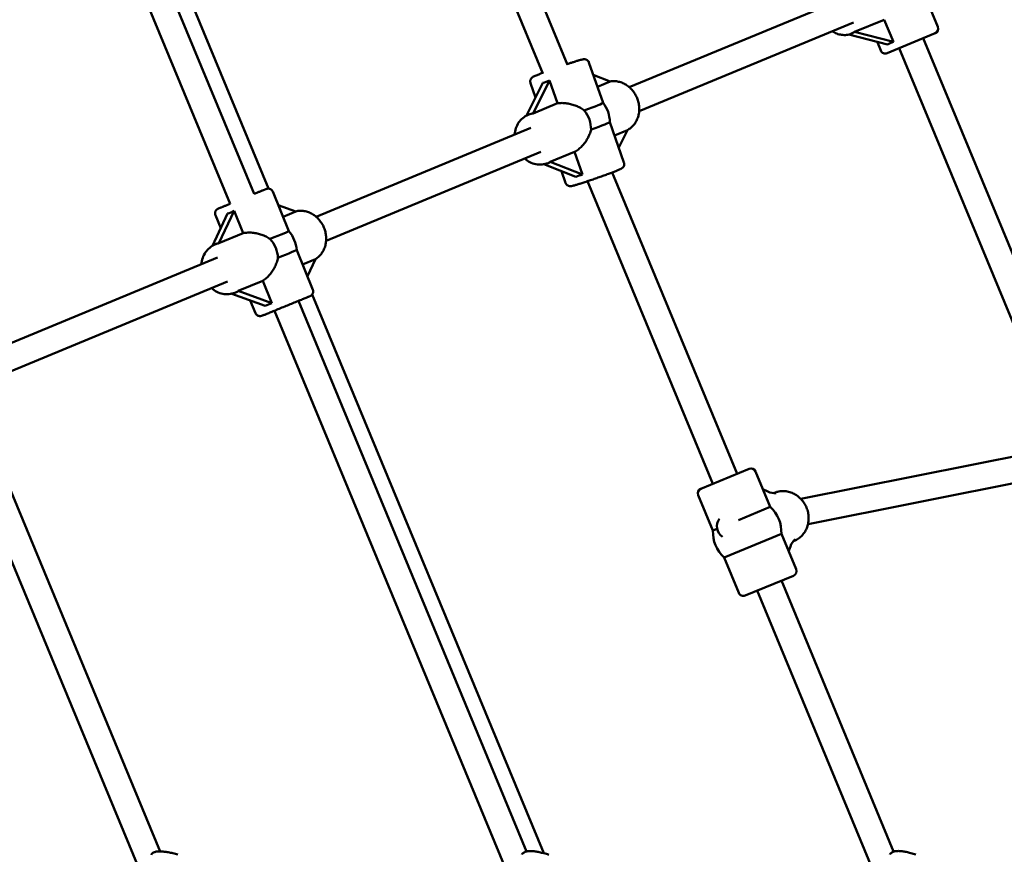
# Model space of a CAD drawing. Extents: x 1361 to 12147, y -202 to 17007.
# Drawn here: x 6942 to 7546, y 6122 to 6634 of the extents above; entities that cross this region are included whole.
import ezdxf

# ---------------------------------------------------------------- set-up
doc = ezdxf.new("R2010")
doc.units = 0
doc.header["$LTSCALE"] = 83.333333
doc.layers.add('Kóta (ISO)', color=7, linetype='Continuous', lineweight=25)
doc.layers.add('Viditelná (ISO)', color=7, linetype='Continuous', lineweight=50)
doc.styles.add('Text poznámky (DIN)', font='isocpeur.ttf')
doc.dimstyles.new('Výchozí (DIN)', dxfattribs={"dimscale": 83.333333, "dimtxt": 3.5, "dimasz": 2.5, "dimexe": 3.175, "dimexo": 0.8, "dimgap": 0.8, "dimtad": 1, "dimdec": 1, "dimlfac": 0.001, "dimrnd": 1e-08, "dimtxsty": 'Text poznámky (DIN)', "dimcen": 0.09, "dimdle": 10, "dimclrd": 256, "dimclre": 256, "dimclrt": 256, "dimadec": 0, "dimazin": 0, "dimtfac": 1, "dimtofl": 0, "dimtmove": 0, "dimatfit": 3, "dimfxl": 0, "dimtolj": 1, "dimtzin": 0, "dimlwd": -1, "dimlwe": -1, "dimarcsym": 0})

# ---------------------------------------------------------------- blocks, each defined once
blk = doc.blocks.new('*D8')
at = {"layer": 'Defpoints', "color": 0}
for p in [(9373.22, 11478.84), (2848.64, 6096.86), (9373.22, 6096.86)]:
    blk.add_point(p, dxfattribs=at)
at = {"layer": 'Kóta (ISO)'}
for p, q in [((2848.64, 6163.52), (2848.64, 11743.42)), ((9373.22, 6163.52), (9373.22, 11743.42)), ((3056.97, 11478.84), (9164.89, 11478.84))]:
    blk.add_line(p, q, dxfattribs=at)
for points in [[(3056.97, 11513.56), (3056.97, 11444.12), (2848.64, 11478.84)], [(9164.89, 11513.56), (9164.89, 11444.12), (9373.22, 11478.84)]]:
    blk.add_solid(points, dxfattribs=at)
at = {"layer": 'Kóta (ISO)', "insert": (5666.14, 11895.5), "char_height": 291.667, "attachment_point": 1, "style": 'Text poznámky (DIN)'}
blk.add_mtext('\\A1;6,5 m', dxfattribs=at)

msp = doc.modelspace()

# ---------------------------------------------------------------- linework, layer by layer
at = {"layer": 'Viditelná (ISO)'}
for p, q in [((7094.95, 6530.11), (6946.53, 6888.43)), ((7086.22, 6526.84), (6946.12, 6865.07)), ((7071.41, 6520.79), (6931.77, 6857.9)), ((7278.51, 6606.13), (7202.08, 6790.66)), ((7263.39, 6600.82), (7187.29, 6784.53)), ((7505.75, 6629.36), (7495.7, 6653.62)), ((7447.8, 6646.89), (7316.31, 6592.42)), ((7453.93, 6632.11), (7322.43, 6577.64)), ((7454.62, 6626.26), (7472.81, 6633.79)), ((7472.81, 6633.79), (7478.46, 6620.14)), ((7451.15, 6624.72), (7474.84, 6618.64)), ((7453.13, 6625.42), (7452.61, 6625.21)), ((7478.46, 6620.14), (7454.62, 6626.26)), ((7504.13, 6625.44), (7474.56, 6613.19)), ((7588.14, 6401.7), (7496.73, 6622.38)), ((7470.64, 6614.82), (7468.37, 6620.3)), ((7573.36, 6395.58), (7481.95, 6616.26)), ((7291.61, 6607.5), (7300.3, 6582.74)), ((7294.28, 6599.88), (7304.66, 6595.83)), ((7263.39, 6595.04), (7253.35, 6574.96)), ((7255.75, 6594.92), (7258.88, 6586.01)), ((7257.42, 6576.26), (7267.48, 6596.39)), ((7267.48, 6596.39), (7272.36, 6582.45)), ((7304.66, 6595.83), (7296.84, 6592.59)), ((7272.36, 6582.45), (7257.42, 6576.26)), ((7254.64, 6575.54), (7254.25, 6575.37)), ((7255.9, 6567.4), (7124.19, 6512.84)), ((7304.43, 6570.95), (7313.11, 6546.19)), ((7307.3, 6562.78), (7315.22, 6566.07)), ((7315.22, 6566.07), (7309.89, 6555.39)), ((7262.02, 6552.61), (7130.31, 6498.06)), ((7267.87, 6546.45), (7282.82, 6552.64)), ((7282.82, 6552.64), (7287.71, 6538.71)), ((7263.93, 6545.05), (7283.62, 6537.37)), ((7266.89, 6545.97), (7266.5, 6545.81)), ((7287.71, 6538.71), (7267.87, 6546.45)), ((7274.72, 6540.84), (7277.26, 6533.62)), ((7382.5, 6355.08), (7305.88, 6540.05)), ((7367.71, 6348.96), (7290.79, 6534.67)), ((7097.61, 6528.25), (7107.54, 6503.95)), ((7100.96, 6520.04), (7111.74, 6516.11)), ((7069.87, 6514.79), (7060.55, 6495.01)), ((7062.43, 6513.88), (7065.69, 6505.91)), ((7064.5, 6496.55), (7073.85, 6516.41)), ((7073.85, 6516.41), (7079.44, 6502.74)), ((7111.74, 6516.11), (7103.9, 6512.87)), ((7079.44, 6502.74), (7064.5, 6496.55)), ((7062.56, 6495.97), (7062.13, 6495.79)), ((7112.26, 6492.38), (7122.2, 6468.08)), ((7063.78, 6487.82), (6931.02, 6432.83)), ((7115.85, 6483.61), (7123.8, 6486.9)), ((7123.8, 6486.9), (7118.82, 6476.33)), ((7069.9, 6473.04), (6937.15, 6418.05)), ((7076.45, 6467.29), (7091.4, 6473.48)), ((7091.4, 6473.48), (7096.98, 6459.8)), ((7072.56, 6465.63), (7093, 6458.18)), ((7074.8, 6466.41), (7074.38, 6466.23)), ((7096.98, 6459.8), (7076.45, 6467.29)), ((7263.92, 6122.2), (7121.85, 6465.18)), ((7083.82, 6461.53), (7087.02, 6453.71)), ((7253.36, 6123.31), (7113.4, 6461.21)), ((7243.27, 6105.88), (7098.59, 6455.15)), ((7028.41, 6123.31), (6921.86, 6380.55)), ((7017.83, 6107.05), (6906.69, 6375.37)), ((7565.25, 6368.21), (7421.61, 6339.64)), ((7360.32, 6345.9), (7389.89, 6358.15)), ((7402.82, 6334.76), (7393.81, 6356.52)), ((7568.6, 6352.56), (7426.02, 6324.2)), ((7398.34, 6345.57), (7401.32, 6344.14)), ((7367.71, 6320.22), (7358.7, 6341.98)), ((7404.75, 6343.2), (7405.29, 6343.42)), ((7402.82, 6334.76), (7383.35, 6326.69)), ((7370.28, 6321.28), (7367.71, 6320.22)), ((7374.56, 6303.69), (7409.67, 6318.23)), ((7418.68, 6296.47), (7409.67, 6318.23)), ((7417, 6313.63), (7417.53, 6313.85)), ((7415.23, 6310.54), (7414.14, 6307.42)), ((7383.57, 6281.93), (7374.56, 6303.69)), ((7417.06, 6292.55), (7387.49, 6280.3)), ((7478.55, 6123.18), (7409.67, 6289.49)), ((7468.52, 6105.59), (7394.88, 6283.37))]:
    msp.add_line(p, q, dxfattribs=at)
at = {"layer": 'Viditelná (ISO)', "flags": 128}
for points in [[(7452.61, 6625.21), (7451.91, 6624.94), (7451.18, 6624.73), (7450.44, 6624.56), (7449.7, 6624.45), (7448.94, 6624.38), (7448.18, 6624.36), (7447.42, 6624.4), (7446.66, 6624.48), (7445.91, 6624.61), (7445.16, 6624.78), (7444.42, 6625), (7443.69, 6625.26), (7442.98, 6625.57), (7442.27, 6625.91), (7441.59, 6626.3), (7440.92, 6626.72)], [(7291.61, 6607.5), (7291.44, 6607.88), (7291.24, 6608.23), (7291, 6608.52), (7290.76, 6608.76), (7290.52, 6608.95), (7290.3, 6609.1), (7290.09, 6609.21), (7289.91, 6609.29), (7289.74, 6609.36), (7289.59, 6609.4), (7289.34, 6609.47), (7289.14, 6609.5), (7288.97, 6609.52), (7288.83, 6609.53), (7288.71, 6609.53), (7288.52, 6609.52), (7288.36, 6609.51), (7288.23, 6609.5), (7287.8, 6609.43), (7287.37, 6609.34), (7286.91, 6609.23), (7286.42, 6609.1), (7285.87, 6608.94), (7285.58, 6608.85), (7285.27, 6608.76), (7284.95, 6608.66), (7284.6, 6608.56), (7284.24, 6608.45), (7283.86, 6608.33), (7283.47, 6608.21), (7283.06, 6608.08), (7282.64, 6607.95), (7282.21, 6607.81), (7281.76, 6607.66), (7281.3, 6607.52), (7280.83, 6607.36), (7280.35, 6607.21), (7279.86, 6607.04), (7279.37, 6606.88), (7278.86, 6606.71), (7278.34, 6606.54)], [(7263.25, 6601.17), (7262.58, 6600.91), (7261.94, 6600.67), (7261.34, 6600.43), (7260.77, 6600.21), (7260.24, 6600), (7259.74, 6599.8), (7259.29, 6599.61), (7258.88, 6599.44), (7258.51, 6599.28), (7258.18, 6599.13), (7257.57, 6598.84), (7257.27, 6598.67), (7257.12, 6598.58), (7256.93, 6598.46), (7256.82, 6598.37), (7256.68, 6598.26), (7256.53, 6598.12), (7256.43, 6598.03), (7256.33, 6597.91), (7256.21, 6597.77), (7256.08, 6597.58), (7255.94, 6597.34), (7255.87, 6597.2), (7255.79, 6597.04), (7255.73, 6596.85), (7255.67, 6596.64), (7255.62, 6596.4), (7255.59, 6596.14), (7255.58, 6595.85), (7255.61, 6595.55), (7255.66, 6595.23), (7255.75, 6594.92)], [(7315.21, 6566.05), (7315.79, 6566.37), (7316.34, 6566.72), (7316.88, 6567.1), (7317.4, 6567.51), (7317.9, 6567.95), (7318.37, 6568.41), (7318.83, 6568.89), (7319.26, 6569.4), (7319.66, 6569.93), (7320.04, 6570.48), (7320.39, 6571.04), (7320.72, 6571.63), (7321.02, 6572.23), (7321.29, 6572.85), (7321.54, 6573.48), (7321.75, 6574.12), (7321.94, 6574.77), (7322.1, 6575.43), (7322.24, 6576.1), (7322.34, 6576.78), (7322.42, 6577.46), (7322.46, 6578.15), (7322.48, 6578.84), (7322.48, 6579.53), (7322.44, 6580.22), (7322.37, 6580.91), (7322.28, 6581.6), (7322.16, 6582.29), (7322.02, 6582.97), (7321.84, 6583.64), (7321.65, 6584.31), (7321.42, 6584.98), (7321.17, 6585.63), (7320.9, 6586.27), (7320.6, 6586.9), (7320.27, 6587.52), (7319.92, 6588.13), (7319.55, 6588.72), (7319.16, 6589.3), (7318.75, 6589.86), (7318.31, 6590.4), (7317.85, 6590.92), (7317.38, 6591.42), (7316.88, 6591.9), (7316.37, 6592.37), (7315.84, 6592.8), (7315.3, 6593.22), (7314.73, 6593.61), (7314.16, 6593.97), (7313.57, 6594.31), (7312.97, 6594.62), (7312.35, 6594.9), (7311.73, 6595.16), (7311.09, 6595.38), (7310.45, 6595.57), (7309.8, 6595.74), (7309.15, 6595.87), (7308.49, 6595.97), (7307.83, 6596.04), (7307.17, 6596.07), (7306.5, 6596.07), (7305.84, 6596.04), (7305.19, 6595.98), (7304.53, 6595.88)], [(7272.36, 6582.45), (7273.04, 6582.54), (7273.73, 6582.61), (7274.43, 6582.64), (7275.15, 6582.66), (7275.88, 6582.64), (7276.61, 6582.6), (7277.35, 6582.53), (7278.09, 6582.43), (7278.82, 6582.32), (7279.55, 6582.18), (7280.28, 6582.01), (7280.99, 6581.83), (7281.69, 6581.63), (7282.38, 6581.41), (7283.05, 6581.17), (7283.72, 6580.92), (7284.38, 6580.64), (7285.04, 6580.34), (7285.69, 6580.01), (7286.33, 6579.67), (7286.96, 6579.3), (7287.57, 6578.91), (7288.17, 6578.5), (7288.75, 6578.06)], [(7245.96, 6563.28), (7246.07, 6564.26), (7246.24, 6565.24), (7246.46, 6566.19), (7246.75, 6567.13), (7247.09, 6568.04), (7247.49, 6568.92), (7247.94, 6569.77), (7248.45, 6570.59), (7249.02, 6571.37), (7249.63, 6572.1), (7250.3, 6572.78), (7251.01, 6573.42), (7251.76, 6574), (7252.56, 6574.52), (7253.39, 6574.98), (7254.25, 6575.37)], [(7292.88, 6566.28), (7292.7, 6565.58), (7292.5, 6564.87), (7292.26, 6564.18), (7292.01, 6563.49), (7291.72, 6562.81), (7291.42, 6562.15), (7291.1, 6561.49), (7290.75, 6560.85), (7290.39, 6560.23), (7290.02, 6559.63), (7289.62, 6559.02), (7289.2, 6558.43), (7288.76, 6557.84), (7288.29, 6557.26), (7287.81, 6556.69), (7287.31, 6556.15), (7286.79, 6555.62), (7286.25, 6555.11), (7285.7, 6554.63), (7285.14, 6554.17), (7284.57, 6553.74), (7283.99, 6553.34), (7283.41, 6552.98), (7282.82, 6552.64)], [(7266.5, 6545.81), (7265.61, 6545.48), (7264.69, 6545.22), (7263.76, 6545.02), (7262.82, 6544.9), (7261.87, 6544.84), (7260.92, 6544.86), (7259.96, 6544.94), (7259.01, 6545.09), (7258.08, 6545.31), (7257.15, 6545.59), (7256.24, 6545.93), (7255.36, 6546.34), (7254.5, 6546.8), (7253.66, 6547.31), (7252.86, 6547.88), (7252.09, 6548.5)], [(7277.26, 6533.62), (7277.36, 6533.36), (7277.49, 6533.11), (7277.63, 6532.89), (7277.79, 6532.68), (7277.95, 6532.51), (7278.11, 6532.35), (7278.27, 6532.22), (7278.42, 6532.11), (7278.71, 6531.94), (7278.96, 6531.82), (7279.18, 6531.74), (7279.37, 6531.69), (7279.53, 6531.65), (7279.67, 6531.62), (7279.9, 6531.6), (7280.08, 6531.59), (7280.22, 6531.59), (7280.45, 6531.6), (7280.63, 6531.62), (7280.93, 6531.66), (7281.5, 6531.77), (7281.8, 6531.85), (7282.12, 6531.93), (7282.45, 6532.02), (7282.8, 6532.12), (7283.18, 6532.23), (7283.59, 6532.35), (7284.03, 6532.48), (7284.5, 6532.63), (7285, 6532.78), (7285.53, 6532.95), (7286.08, 6533.12), (7286.66, 6533.31), (7287.25, 6533.5), (7287.87, 6533.7), (7288.51, 6533.91), (7289.16, 6534.12), (7289.84, 6534.35), (7290.52, 6534.58), (7291.22, 6534.81), (7291.93, 6535.05), (7292.65, 6535.3), (7293.38, 6535.55), (7294.12, 6535.8), (7294.86, 6536.06), (7295.61, 6536.32), (7296.35, 6536.58), (7297.1, 6536.84), (7297.84, 6537.1), (7298.58, 6537.37), (7299.31, 6537.63), (7300.04, 6537.89), (7300.75, 6538.15), (7301.46, 6538.4), (7302.15, 6538.66), (7302.83, 6538.91), (7303.5, 6539.15), (7304.14, 6539.39), (7304.77, 6539.63), (7305.38, 6539.86), (7305.97, 6540.08), (7306.53, 6540.29), (7307.07, 6540.5), (7307.58, 6540.7), (7308.07, 6540.9), (7308.53, 6541.08), (7308.97, 6541.25), (7309.37, 6541.42), (7309.74, 6541.58), (7310.08, 6541.72), (7310.39, 6541.85), (7310.68, 6541.98), (7310.95, 6542.1), (7311.46, 6542.37), (7311.72, 6542.52), (7311.87, 6542.61), (7312.06, 6542.75), (7312.18, 6542.85), (7312.31, 6542.97), (7312.48, 6543.13), (7312.57, 6543.24), (7312.67, 6543.37), (7312.78, 6543.53), (7312.9, 6543.73), (7313.03, 6543.98), (7313.15, 6544.29), (7313.2, 6544.47), (7313.24, 6544.67), (7313.27, 6544.9), (7313.28, 6545.14), (7313.28, 6545.39), (7313.25, 6545.65), (7313.19, 6545.93), (7313.11, 6546.19)], [(7086.2, 6526.87), (7086.73, 6527.09), (7087.24, 6527.29), (7087.73, 6527.49), (7088.21, 6527.69), (7088.68, 6527.88), (7089.12, 6528.06), (7089.55, 6528.23), (7089.96, 6528.4), (7090.36, 6528.56), (7090.74, 6528.71), (7091.09, 6528.86), (7091.43, 6528.99), (7091.74, 6529.12), (7092.03, 6529.24), (7092.3, 6529.34), (7092.55, 6529.44), (7092.78, 6529.53), (7092.98, 6529.62), (7093.16, 6529.69), (7093.32, 6529.75), (7093.46, 6529.8), (7093.57, 6529.85), (7093.77, 6529.92), (7093.83, 6529.95), (7093.88, 6529.96), (7093.94, 6529.98), (7094.03, 6530.01), (7094.16, 6530.04), (7094.3, 6530.07), (7094.46, 6530.09), (7094.78, 6530.12), (7095.1, 6530.1), (7095.43, 6530.06), (7095.74, 6529.97), (7096.05, 6529.86), (7096.34, 6529.71), (7096.62, 6529.53), (7096.87, 6529.32), (7097.1, 6529.08), (7097.3, 6528.83), (7097.47, 6528.55), (7097.61, 6528.25)], [(7062.43, 6513.88), (7062.33, 6514.18), (7062.25, 6514.5), (7062.22, 6514.82), (7062.21, 6515.15), (7062.25, 6515.47), (7062.31, 6515.79), (7062.41, 6516.1), (7062.55, 6516.39), (7062.71, 6516.67), (7062.91, 6516.93), (7063.13, 6517.17), (7063.37, 6517.38), (7063.5, 6517.48), (7063.62, 6517.56), (7063.74, 6517.63), (7063.83, 6517.67), (7063.89, 6517.71), (7063.93, 6517.73), (7064, 6517.76), (7064.18, 6517.84), (7064.3, 6517.89), (7064.43, 6517.95), (7064.58, 6518.01), (7064.76, 6518.08), (7064.95, 6518.16), (7065.17, 6518.26), (7065.41, 6518.36), (7065.68, 6518.47), (7065.97, 6518.59), (7066.27, 6518.71), (7066.6, 6518.85), (7066.95, 6518.99), (7067.32, 6519.14), (7067.7, 6519.3), (7068.1, 6519.47), (7068.53, 6519.64), (7068.97, 6519.82), (7069.42, 6520.01), (7069.89, 6520.21), (7070.38, 6520.41), (7070.88, 6520.61), (7071.39, 6520.82)], [(7123.78, 6486.86), (7124.33, 6487.22), (7124.87, 6487.61), (7125.38, 6488.02), (7125.88, 6488.46), (7126.35, 6488.92), (7126.79, 6489.41), (7127.22, 6489.92), (7127.62, 6490.46), (7127.99, 6491.01), (7128.34, 6491.58), (7128.66, 6492.17), (7128.96, 6492.77), (7129.22, 6493.39), (7129.46, 6494.02), (7129.67, 6494.66), (7129.86, 6495.32), (7130.01, 6495.98), (7130.14, 6496.65), (7130.24, 6497.33), (7130.31, 6498.01), (7130.35, 6498.7), (7130.36, 6499.39), (7130.35, 6500.08), (7130.31, 6500.77), (7130.24, 6501.46), (7130.14, 6502.15), (7130.02, 6502.84), (7129.87, 6503.52), (7129.69, 6504.19), (7129.49, 6504.86), (7129.26, 6505.52), (7129, 6506.17), (7128.72, 6506.81), (7128.42, 6507.44), (7128.09, 6508.06), (7127.74, 6508.66), (7127.36, 6509.25), (7126.97, 6509.82), (7126.55, 6510.38), (7126.11, 6510.92), (7125.65, 6511.43), (7125.17, 6511.93), (7124.67, 6512.41), (7124.16, 6512.87), (7123.63, 6513.3), (7123.08, 6513.71), (7122.51, 6514.1), (7121.93, 6514.45), (7121.34, 6514.79), (7120.74, 6515.09), (7120.12, 6515.37), (7119.5, 6515.62), (7118.86, 6515.84), (7118.22, 6516.03), (7117.57, 6516.18), (7116.91, 6516.31), (7116.26, 6516.41), (7115.59, 6516.47), (7114.93, 6516.5), (7114.27, 6516.49), (7113.61, 6516.46), (7112.95, 6516.38), (7112.3, 6516.28), (7111.66, 6516.14)], [(7079.44, 6502.74), (7080.11, 6502.87), (7080.79, 6502.97), (7081.49, 6503.05), (7082.21, 6503.1), (7082.93, 6503.13), (7083.66, 6503.13), (7084.4, 6503.1), (7085.14, 6503.04), (7085.88, 6502.97), (7086.62, 6502.86), (7087.35, 6502.74), (7088.08, 6502.59), (7088.79, 6502.42), (7089.48, 6502.24), (7090.16, 6502.04), (7090.84, 6501.81), (7091.52, 6501.56), (7092.2, 6501.29), (7092.87, 6501), (7093.53, 6500.68), (7094.17, 6500.34), (7094.81, 6499.98), (7095.43, 6499.59), (7096.02, 6499.19)], [(7053.84, 6483.7), (7053.95, 6484.69), (7054.12, 6485.66), (7054.34, 6486.61), (7054.63, 6487.55), (7054.97, 6488.46), (7055.37, 6489.34), (7055.82, 6490.19), (7056.33, 6491.01), (7056.9, 6491.79), (7057.51, 6492.52), (7058.18, 6493.21), (7058.89, 6493.84), (7059.64, 6494.42), (7060.44, 6494.94), (7061.27, 6495.4), (7062.13, 6495.79)], [(7100.75, 6487.62), (7100.61, 6486.91), (7100.44, 6486.2), (7100.24, 6485.5), (7100.01, 6484.8), (7099.76, 6484.12), (7099.49, 6483.44), (7099.2, 6482.77), (7098.89, 6482.12), (7098.56, 6481.48), (7098.22, 6480.86), (7097.85, 6480.24), (7097.46, 6479.62), (7097.05, 6479.01), (7096.61, 6478.41), (7096.16, 6477.82), (7095.68, 6477.24), (7095.19, 6476.69), (7094.69, 6476.15), (7094.16, 6475.64), (7093.63, 6475.15), (7093.08, 6474.68), (7092.53, 6474.25), (7091.96, 6473.85), (7091.4, 6473.48)], [(7074.38, 6466.23), (7073.49, 6465.9), (7072.57, 6465.64), (7071.64, 6465.45), (7070.7, 6465.32), (7069.75, 6465.27), (7068.8, 6465.28), (7067.84, 6465.36), (7066.9, 6465.51), (7065.96, 6465.73), (7065.03, 6466.01), (7064.13, 6466.35), (7063.24, 6466.76), (7062.38, 6467.22), (7061.54, 6467.73), (7060.74, 6468.3), (7059.97, 6468.92)], [(7122.2, 6468.08), (7122.33, 6467.64), (7122.41, 6467.19), (7122.41, 6466.74), (7122.34, 6466.28), (7122.21, 6465.85), (7122.01, 6465.44), (7121.75, 6465.06), (7121.44, 6464.73), (7121.27, 6464.58), (7121.09, 6464.45), (7120.92, 6464.35), (7120.85, 6464.31), (7120.79, 6464.28), (7120.71, 6464.24), (7120.66, 6464.21), (7120.59, 6464.18), (7120.46, 6464.12), (7120.3, 6464.05), (7120.1, 6463.97), (7119.86, 6463.87), (7119.57, 6463.75), (7119.24, 6463.61), (7118.87, 6463.46), (7118.45, 6463.28), (7117.99, 6463.09), (7117.49, 6462.89), (7116.96, 6462.67), (7116.39, 6462.43), (7115.78, 6462.18), (7115.14, 6461.92), (7114.47, 6461.64), (7113.77, 6461.35), (7113.04, 6461.06), (7112.3, 6460.75), (7111.53, 6460.43), (7110.74, 6460.11), (7109.93, 6459.78), (7109.11, 6459.45), (7108.28, 6459.11), (7107.45, 6458.76), (7106.6, 6458.42), (7105.75, 6458.07), (7104.91, 6457.73), (7104.07, 6457.38), (7103.23, 6457.04), (7102.4, 6456.7), (7101.58, 6456.37), (7100.77, 6456.04), (7099.98, 6455.72), (7099.21, 6455.4), (7098.46, 6455.1), (7097.74, 6454.8), (7097.04, 6454.52), (7096.37, 6454.25), (7095.73, 6453.99), (7095.12, 6453.74), (7094.55, 6453.51), (7094.01, 6453.29), (7093.51, 6453.09), (7093.05, 6452.9), (7092.63, 6452.74), (7092.26, 6452.59), (7091.93, 6452.45), (7091.64, 6452.34), (7091.39, 6452.24), (7091.19, 6452.16), (7091.03, 6452.1), (7090.89, 6452.05), (7090.82, 6452.02), (7090.76, 6452), (7090.68, 6451.97), (7090.62, 6451.96), (7090.54, 6451.93), (7090.34, 6451.89), (7090.12, 6451.86), (7089.9, 6451.84), (7089.45, 6451.86), (7089, 6451.95), (7088.57, 6452.1), (7088.17, 6452.32), (7087.8, 6452.6), (7087.49, 6452.93), (7087.22, 6453.3), (7087.02, 6453.71)], [(7417.53, 6313.85), (7418.21, 6314.16), (7418.87, 6314.5), (7419.51, 6314.87), (7420.13, 6315.28), (7420.73, 6315.72), (7421.31, 6316.19), (7421.86, 6316.69), (7422.38, 6317.22), (7422.87, 6317.78), (7423.34, 6318.37), (7423.77, 6318.98), (7424.18, 6319.61), (7424.55, 6320.26), (7424.89, 6320.93), (7425.2, 6321.62), (7425.47, 6322.33), (7425.71, 6323.04), (7425.91, 6323.78), (7426.08, 6324.52), (7426.22, 6325.27), (7426.32, 6326.02), (7426.38, 6326.78), (7426.41, 6327.55), (7426.4, 6328.32), (7426.36, 6329.08), (7426.28, 6329.85), (7426.17, 6330.61), (7426.02, 6331.36), (7425.84, 6332.11), (7425.63, 6332.86), (7425.38, 6333.59), (7425.1, 6334.31), (7424.79, 6335.01), (7424.45, 6335.7), (7424.07, 6336.38), (7423.67, 6337.04), (7423.24, 6337.68), (7422.78, 6338.29), (7422.29, 6338.89), (7421.78, 6339.46), (7421.25, 6340.01), (7420.68, 6340.53), (7420.1, 6341.02), (7419.5, 6341.49), (7418.87, 6341.92), (7418.23, 6342.33), (7417.57, 6342.7), (7416.89, 6343.04), (7416.2, 6343.35), (7415.5, 6343.62), (7414.78, 6343.85), (7414.06, 6344.05), (7413.32, 6344.21), (7412.58, 6344.33), (7411.84, 6344.42), (7411.1, 6344.46), (7410.35, 6344.47), (7409.61, 6344.43), (7408.87, 6344.36), (7408.13, 6344.25), (7407.4, 6344.1), (7406.69, 6343.91), (7405.98, 6343.68), (7405.29, 6343.42)], [(7022.97, 6121.25), (7023.23, 6121.62), (7023.51, 6121.93), (7023.79, 6122.18), (7024.08, 6122.39), (7024.36, 6122.56), (7024.63, 6122.7), (7024.89, 6122.82), (7025.14, 6122.91), (7025.63, 6123.06), (7026.11, 6123.16), (7026.59, 6123.24), (7027.07, 6123.28), (7027.55, 6123.31), (7028.05, 6123.31), (7028.57, 6123.31), (7029.11, 6123.29), (7029.68, 6123.25), (7030.26, 6123.2), (7030.86, 6123.14), (7031.48, 6123.07), (7032.12, 6122.99), (7032.78, 6122.89), (7033.45, 6122.78), (7034.15, 6122.66), (7034.86, 6122.52), (7035.58, 6122.38), (7036.31, 6122.23), (7037.06, 6122.06), (7037.82, 6121.89), (7038.58, 6121.7), (7039.35, 6121.51)], [(7250.43, 6121.43), (7250.67, 6121.76), (7250.93, 6122.05), (7251.2, 6122.3), (7251.48, 6122.51), (7251.76, 6122.69), (7252.03, 6122.84), (7252.3, 6122.97), (7252.56, 6123.08), (7253.07, 6123.25), (7253.58, 6123.36), (7254.08, 6123.44), (7254.59, 6123.49), (7255.11, 6123.53), (7255.64, 6123.54), (7256.18, 6123.52), (7256.73, 6123.49), (7257.31, 6123.45), (7257.9, 6123.38), (7258.51, 6123.3), (7259.14, 6123.21), (7259.78, 6123.1), (7260.45, 6122.98), (7261.13, 6122.85), (7261.83, 6122.7), (7262.54, 6122.54), (7263.26, 6122.36), (7264, 6122.18), (7264.74, 6121.98), (7265.49, 6121.76), (7266.25, 6121.54), (7267.02, 6121.31)], [(7476.21, 6121.46), (7476.44, 6121.78), (7476.7, 6122.07), (7476.97, 6122.31), (7477.24, 6122.53), (7477.51, 6122.71), (7477.79, 6122.86), (7478.33, 6123.1), (7478.85, 6123.28), (7479.36, 6123.39), (7479.87, 6123.48), (7480.38, 6123.53), (7480.91, 6123.56), (7481.45, 6123.57), (7482, 6123.56), (7482.56, 6123.52), (7483.14, 6123.47), (7483.73, 6123.4), (7484.34, 6123.32), (7484.98, 6123.22), (7485.63, 6123.11), (7486.29, 6122.98), (7486.98, 6122.83), (7487.68, 6122.67), (7488.39, 6122.5), (7489.11, 6122.32), (7489.84, 6122.12), (7490.59, 6121.91), (7491.34, 6121.68), (7492.09, 6121.45)]]:
    msp.add_lwpolyline(points, dxfattribs=at)
at = {"layer": 'Viditelná (ISO)'}
msp.add_circle((6110.93, 6084.36), 4750, dxfattribs=at)
for centre, radius, start, end in [((7502.98, 6628.21), 3, 292.5, 22.5), ((7473.41, 6615.97), 3, 202.5, 292.5), ((7284.43, 6570.56), 20, 1.12345, 37.52336), ((7092.31, 6490.98), 20, 4.02949, 40.41924), ((7391.03, 6355.37), 3, 22.5, 112.5), ((7361.47, 6343.13), 3, 112.5, 202.5), ((7388.69, 6319.23), 21, 357.29123, 47.70877), ((7378.12, 6322.83), 8, 144.38458, 234.79948), ((7388.69, 6319.23), 21, 177.29123, 227.70877), ((7415.91, 6295.32), 3, 292.5, 22.5), ((7386.34, 6283.08), 3, 202.5, 292.5)]:
    msp.add_arc(centre, radius, start, end, dxfattribs=at)
for centre, major_axis, ratio, start_param, end_param in [((7427.32, 6632.05), (28.27, -4.34), 0.24517, 5.899011, 6.055904), ((7490.82, 6615.75), (19.83, 1.47), 0.333566, 2.21865, 2.482574), ((7271.41, 6607.68), (-16.01, -11.38), 0.405946, 0.787256, 1.051179), ((7282.37, 6576.45), (17.93, 6.29), 0.032841, 5.064568, 6.283185), ((7244.61, 6554.06), (-15.37, -21.6), 0.33897, 3.416272, 3.637522), ((7278.77, 6568.21), (-6.12, 14.78), 0.85979, 4.247061, 5.049003), ((7286.5, 6564.67), (17.93, 6.29), 0.032841, 5.064568, 6.272385), ((7244.61, 6554.06), (-25.09, 5.45), 0.306499, 2.725538, 2.818073), ((7297.45, 6533.44), (19.55, 1.4), 0.345718, 2.067718, 2.331641), ((7077.43, 6527.41), (-15.48, -12.06), 0.378454, 0.796931, 1.060854), ((7089.95, 6496.76), (17.59, 7.19), 0.002856, 5.063665, 6.283185), ((7052.49, 6474.48), (-14.69, -21.61), 0.324562, 3.438227, 3.600713), ((7086.65, 6488.63), (-6.12, 14.78), 0.85979, 4.305824, 5.107766), ((7094.68, 6485.2), (17.59, 7.19), 0.002856, 5.063665, 6.282246), ((7052.49, 6474.48), (-25.58, 4.98), 0.321741, 2.689416, 2.840715), ((7107.2, 6454.54), (19.49, 2.26), 0.373217, 2.078765, 2.342689), ((7403.83, 6345.18), (-4.4, 1), 0.402274, 1.055095, 2.332214), ((7417.75, 6311.58), (2.4, 3.82), 0.402274, 0.809378, 2.086498)]:
    msp.add_ellipse(centre, major_axis=major_axis, ratio=ratio, start_param=start_param, end_param=end_param, dxfattribs=at)

# ---------------------------------------------------------------- dimensions: what is measured, and where the dimension line sits
at = {"layer": 'Kóta (ISO)'}
dim = msp.add_linear_dim(base=(9373.22, 11478.84), p1=(2848.64, 6096.86), p2=(9373.22, 6096.86), angle=180, dimstyle='Výchozí (DIN)', override={"dimdec": 1, "dimlfac": 0.001, "dimpost": '<> m', "dimtp": 0, "dimtm": 0, "dimtdec": 2}, dxfattribs=at)
dim.commit()
dim.dimension.update_dxf_attribs({"geometry": '*D8', "text_midpoint": (6110.93, 11478.84), "dimtype": 160})

doc.saveas('drawing.dxf')
